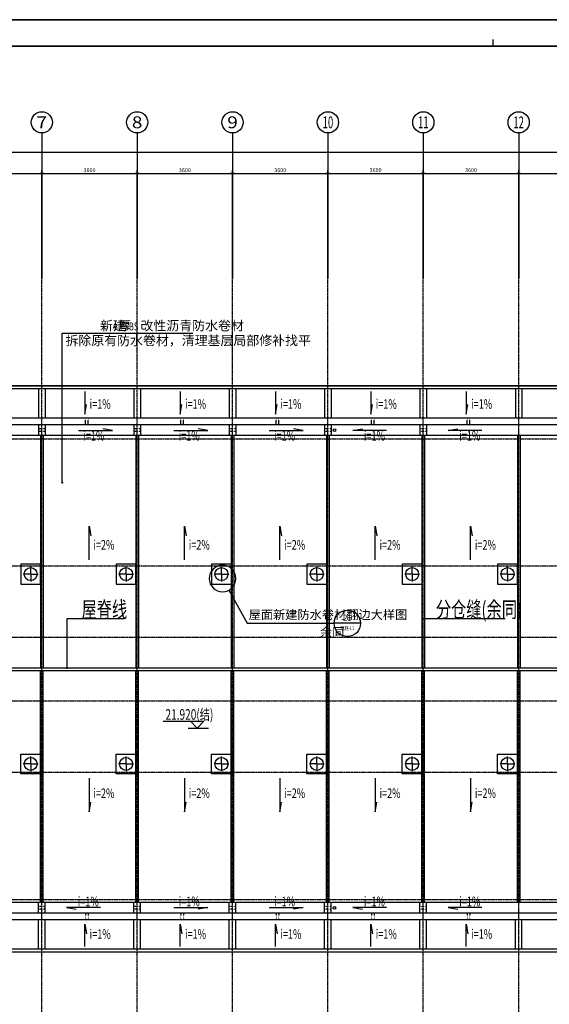
# Model space of a CAD drawing. Units: millimetres. Extents: x -66141 to 1023559, y -17922 to 60056.
# Drawn here: x 824189 to 844179, y 22864 to 60056 of the extents above; entities that cross this region are included whole.
import ezdxf
from ezdxf.enums import TextEntityAlignment as Align

# ---------------------------------------------------------------- set-up
doc = ezdxf.new("R2010")
doc.units = ezdxf.units.MM
for name, pattern in [('ACAD_ISO04W100', [30.5, 24, -3, 0.5, -3]), ('CONTINOUS', [0]), ('HIDDEN2', [0.1875, 0.125, -0.0625])]:
    doc.linetypes.add(name, pattern=pattern)
for name, color, linetype in [('3', 3, 'Continuous'), ('4', 4, 'Continuous'), ('7', 7, 'Continuous'), ('9', 8, 'Continuous'), ('AA-DIM-LEAD', 3, 'Continuous'), ('AXIS', 3, 'Continuous'), ('AXIS_TEXT', 7, 'Continuous'), ('DIM', 3, 'Continuous'), ('DIM_IDEN', 3, 'Continuous'), ('DOTE', 8, 'ACAD_ISO04W100'), ('HZ', 7, 'Continuous'), ('PUB_TEXT', 7, 'Continuous'), ('图框', 123, 'Continuous')]:
    doc.layers.add(name, color=color, linetype=linetype)
doc.styles.add('_TCH_DIM', font='SIMPLEX', dxfattribs={"bigfont": 'GBCBIG'})
doc.styles.add('_TCH_LABEL', font='COMPLEX', dxfattribs={"bigfont": 'GBCBIG.shx'})
doc.styles.add('CHINA', font='txt', dxfattribs={"width": 0.7, "bigfont": 'HZTXT'})
doc.styles.add('COMPLEX', font='COMPLEX')
doc.styles.add('DIM_FONT', font='SIMPLEX.shx', dxfattribs={"width": 0.8})
doc.dimstyles.new('NORMAL', dxfattribs={"dimscale": 0.5, "dimtxt": 300, "dimasz": 1, "dimexe": 250, "dimexo": 0, "dimgap": 150, "dimtad": 1, "dimdec": 0, "dimzin": 0, "dimdsep": 46, "dimtxsty": 'DIM_FONT', "dimblk1": '_DIMX', "dimblk2": '_DIMX', "dimsah": 1, "dimcen": 0, "dimclrt": 7, "dimadec": 0, "dimazin": 0, "dimtfac": 1, "dimtdec": 0, "dimtix": 1, "dimtmove": 2, "dimatfit": 3, "dimldrblk": '_DIMX', "dimfxl": 1, "dimtolj": 1, "dimtzin": 0, "dimarcsym": 0})

# ---------------------------------------------------------------- blocks, each defined once
blk = doc.blocks.new('_DIMX')
blk.add_line((-150, 0), (150, 0))
at = {"const_width": 50}
blk.add_lwpolyline([(-70, -70), (70, 70)], dxfattribs=at)
blk = doc.blocks.new('*D880')
at = {"layer": 'DEFPOINTS', "color": 0, "transparency": 16777216}
for p in [(808698, 55041), (808698, 50375), (923648, 50375)]:
    blk.add_point(p, dxfattribs=at)
at = {"layer": 'DIM', "color": 0, "lineweight": -2, "transparency": 16777216}
for p, q in [((808698, 50375), (808698, 55166)), ((923648, 50375), (923648, 55166)), ((923648, 55041), (808699, 55041))]:
    blk.add_line(p, q, dxfattribs=at)
at = {"layer": 'DIM', "color": 0, "lineweight": -2, "transparency": 16777216, "xscale": 0.5, "yscale": 0.5, "zscale": 0.5, "rotation": 180}
blk.add_blockref('_DIMX', (808698, 55041), dxfattribs=at)
at = {"layer": 'DIM', "color": 0, "lineweight": -2, "transparency": 16777216, "xscale": 0.5, "yscale": 0.5, "zscale": 0.5}
blk.add_blockref('_DIMX', (923648, 55041), dxfattribs=at)
at = {"layer": 'DIM', "color": 7, "transparency": 16777216, "insert": (866173, 55166), "char_height": 150, "attachment_point": 5, "style": 'CHINA'}
blk.add_mtext('\\A1;114950', dxfattribs=at)
blk = doc.blocks.new('*D804')
at = {"layer": 'DEFPOINTS', "color": 0, "transparency": 16777216}
for p in [(825023, 54248), (821423, 50375), (825023, 50375)]:
    blk.add_point(p, dxfattribs=at)
at = {"layer": 'DIM', "color": 0, "lineweight": -2, "transparency": 16777216}
for p, q in [((821423, 50375), (821423, 54373)), ((825023, 50375), (825023, 54373)), ((821424, 54248), (825023, 54248))]:
    blk.add_line(p, q, dxfattribs=at)
at = {"layer": 'DIM', "color": 0, "lineweight": -2, "transparency": 16777216, "xscale": 0.5, "yscale": 0.5, "zscale": 0.5, "rotation": 180}
blk.add_blockref('_DIMX', (821423, 54248), dxfattribs=at)
at = {"layer": 'DIM', "color": 0, "lineweight": -2, "transparency": 16777216, "xscale": 0.5, "yscale": 0.5, "zscale": 0.5}
blk.add_blockref('_DIMX', (825023, 54248), dxfattribs=at)
at = {"layer": 'DIM', "color": 7, "transparency": 16777216, "insert": (823223, 54373), "char_height": 150, "attachment_point": 5, "style": 'CHINA'}
blk.add_mtext('\\A1;3600', dxfattribs=at)
blk = doc.blocks.new('*D805')
at = {"layer": 'DEFPOINTS', "color": 0, "transparency": 16777216}
for p in [(828623, 54248), (825023, 50375), (828623, 50375)]:
    blk.add_point(p, dxfattribs=at)
at = {"layer": 'DIM', "color": 0, "lineweight": -2, "transparency": 16777216}
for p, q in [((825023, 50375), (825023, 54373)), ((828623, 50375), (828623, 54373)), ((825024, 54248), (828623, 54248))]:
    blk.add_line(p, q, dxfattribs=at)
at = {"layer": 'DIM', "color": 0, "lineweight": -2, "transparency": 16777216, "xscale": 0.5, "yscale": 0.5, "zscale": 0.5, "rotation": 180}
blk.add_blockref('_DIMX', (825023, 54248), dxfattribs=at)
at = {"layer": 'DIM', "color": 0, "lineweight": -2, "transparency": 16777216, "xscale": 0.5, "yscale": 0.5, "zscale": 0.5}
blk.add_blockref('_DIMX', (828623, 54248), dxfattribs=at)
at = {"layer": 'DIM', "color": 7, "transparency": 16777216, "insert": (826823, 54373), "char_height": 150, "attachment_point": 5, "style": 'CHINA'}
blk.add_mtext('\\A1;3600', dxfattribs=at)
blk = doc.blocks.new('*D806')
at = {"layer": 'DEFPOINTS', "color": 0, "transparency": 16777216}
for p in [(843023, 54248), (839423, 50375), (843023, 50375)]:
    blk.add_point(p, dxfattribs=at)
at = {"layer": 'DIM', "color": 0, "lineweight": -2, "transparency": 16777216}
for p, q in [((839423, 50375), (839423, 54373)), ((843023, 50375), (843023, 54373)), ((839424, 54248), (843023, 54248))]:
    blk.add_line(p, q, dxfattribs=at)
at = {"layer": 'DIM', "color": 0, "lineweight": -2, "transparency": 16777216, "xscale": 0.5, "yscale": 0.5, "zscale": 0.5, "rotation": 180}
blk.add_blockref('_DIMX', (839423, 54248), dxfattribs=at)
at = {"layer": 'DIM', "color": 0, "lineweight": -2, "transparency": 16777216, "xscale": 0.5, "yscale": 0.5, "zscale": 0.5}
blk.add_blockref('_DIMX', (843023, 54248), dxfattribs=at)
at = {"layer": 'DIM', "color": 7, "transparency": 16777216, "insert": (841223, 54373), "char_height": 150, "attachment_point": 5, "style": 'CHINA'}
blk.add_mtext('\\A1;3600', dxfattribs=at)
blk = doc.blocks.new('*D807')
at = {"layer": 'DEFPOINTS', "color": 0, "transparency": 16777216}
for p in [(846623, 54248), (843023, 50375), (846623, 50375)]:
    blk.add_point(p, dxfattribs=at)
at = {"layer": 'DIM', "color": 0, "lineweight": -2, "transparency": 16777216}
for p, q in [((843023, 50375), (843023, 54373)), ((846623, 50375), (846623, 54373)), ((843024, 54248), (846623, 54248))]:
    blk.add_line(p, q, dxfattribs=at)
at = {"layer": 'DIM', "color": 0, "lineweight": -2, "transparency": 16777216, "xscale": 0.5, "yscale": 0.5, "zscale": 0.5, "rotation": 180}
blk.add_blockref('_DIMX', (843023, 54248), dxfattribs=at)
at = {"layer": 'DIM', "color": 0, "lineweight": -2, "transparency": 16777216, "xscale": 0.5, "yscale": 0.5, "zscale": 0.5}
blk.add_blockref('_DIMX', (846623, 54248), dxfattribs=at)
at = {"layer": 'DIM', "color": 7, "transparency": 16777216, "insert": (844823, 54373), "char_height": 150, "attachment_point": 5, "style": 'CHINA'}
blk.add_mtext('\\A1;3600', dxfattribs=at)
blk = doc.blocks.new('*D849')
at = {"layer": 'DEFPOINTS', "color": 0, "transparency": 16777216}
for p in [(835823, 54248), (832223, 50375), (835823, 50375)]:
    blk.add_point(p, dxfattribs=at)
at = {"layer": 'DIM', "color": 0, "lineweight": -2, "transparency": 16777216}
for p, q in [((832223, 50375), (832223, 54373)), ((835823, 50375), (835823, 54373)), ((832224, 54248), (835823, 54248))]:
    blk.add_line(p, q, dxfattribs=at)
at = {"layer": 'DIM', "color": 0, "lineweight": -2, "transparency": 16777216, "xscale": 0.5, "yscale": 0.5, "zscale": 0.5, "rotation": 180}
blk.add_blockref('_DIMX', (832223, 54248), dxfattribs=at)
at = {"layer": 'DIM', "color": 0, "lineweight": -2, "transparency": 16777216, "xscale": 0.5, "yscale": 0.5, "zscale": 0.5}
blk.add_blockref('_DIMX', (835823, 54248), dxfattribs=at)
at = {"layer": 'DIM', "color": 7, "transparency": 16777216, "insert": (834023, 54373), "char_height": 150, "attachment_point": 5, "style": 'CHINA'}
blk.add_mtext('\\A1;3600', dxfattribs=at)
blk = doc.blocks.new('*D842')
at = {"layer": 'DEFPOINTS', "color": 0, "transparency": 16777216}
for p in [(832223, 54248), (828623, 50375), (832223, 50375)]:
    blk.add_point(p, dxfattribs=at)
at = {"layer": 'DIM', "color": 0, "lineweight": -2, "transparency": 16777216}
for p, q in [((828623, 50375), (828623, 54373)), ((832223, 50375), (832223, 54373)), ((828624, 54248), (832223, 54248))]:
    blk.add_line(p, q, dxfattribs=at)
at = {"layer": 'DIM', "color": 0, "lineweight": -2, "transparency": 16777216, "xscale": 0.5, "yscale": 0.5, "zscale": 0.5, "rotation": 180}
blk.add_blockref('_DIMX', (828623, 54248), dxfattribs=at)
at = {"layer": 'DIM', "color": 0, "lineweight": -2, "transparency": 16777216, "xscale": 0.5, "yscale": 0.5, "zscale": 0.5}
blk.add_blockref('_DIMX', (832223, 54248), dxfattribs=at)
at = {"layer": 'DIM', "color": 7, "transparency": 16777216, "insert": (830423, 54373), "char_height": 150, "attachment_point": 5, "style": 'CHINA'}
blk.add_mtext('\\A1;3600', dxfattribs=at)
blk = doc.blocks.new('*D843')
at = {"layer": 'DEFPOINTS', "color": 0, "transparency": 16777216}
for p in [(839423, 54248), (835823, 50375), (839423, 50375)]:
    blk.add_point(p, dxfattribs=at)
at = {"layer": 'DIM', "color": 0, "lineweight": -2, "transparency": 16777216}
for p, q in [((835823, 50375), (835823, 54373)), ((839423, 50375), (839423, 54373)), ((835824, 54248), (839423, 54248))]:
    blk.add_line(p, q, dxfattribs=at)
at = {"layer": 'DIM', "color": 0, "lineweight": -2, "transparency": 16777216, "xscale": 0.5, "yscale": 0.5, "zscale": 0.5, "rotation": 180}
blk.add_blockref('_DIMX', (835823, 54248), dxfattribs=at)
at = {"layer": 'DIM', "color": 0, "lineweight": -2, "transparency": 16777216, "xscale": 0.5, "yscale": 0.5, "zscale": 0.5}
blk.add_blockref('_DIMX', (839423, 54248), dxfattribs=at)
at = {"layer": 'DIM', "color": 7, "transparency": 16777216, "insert": (837623, 54373), "char_height": 150, "attachment_point": 5, "style": 'CHINA'}
blk.add_mtext('\\A1;3600', dxfattribs=at)
blk = doc.blocks.new('_AXISO')
blk.add_circle((0, 0), 0.5)
at = {"layer": 'AXIS_TEXT', "style": 'COMPLEX', "width": 1.041667}
blk.add_attdef('A', text='', height=0.56, dxfattribs=at).set_placement((-0.25, -0.28), (0.25, -0.28), align=Align.FIT)
blk = doc.blocks.new('余杭-A1+0.25')
blk.add_lwpolyline([(0, 0), (147200, 0), (147200, 59400), (0, 59400)], close=True)
at = {"layer": '图框'}
for p, q in [((0, 59400), (147200, 59400)), ((146200, 58400), (2500, 58400)), ((2500, 58400), (146200, 58400)), ((49800, 58400), (49800, 58658))]:
    blk.add_line(p, q, dxfattribs=at)
at = {"layer": '图框', "const_width": 45}
blk.add_lwpolyline([(146200, 58400), (2500, 58400), (2500, 1000), (146200, 1000)], close=True, dxfattribs=at)

msp = doc.modelspace()

# ---------------------------------------------------------------- linework, layer by layer
msp.add_lwpolyline([(810498.4, 46228.2), (857548.4, 46228.2)])
at = {"layer": '3'}
msp.add_line((830545, 33298.1), (831313.5, 33298.1), dxfattribs=at)
at = {"layer": '4'}
for p, q in [((824603.4, 39113.2), (824324, 39113.2)), ((824603.4, 39113.2), (824603.4, 39392.6)), ((824603.4, 39113.2), (824603.4, 38833.8)), ((824603.4, 39113.2), (824882.8, 39113.2)), ((828203.4, 39113.2), (827924, 39113.2)), ((828203.4, 39113.2), (828203.4, 39392.6)), ((828203.4, 39113.2), (828203.4, 38833.8)), ((828203.4, 39113.2), (828482.8, 39113.2)), ((831803.4, 39113.2), (831524, 39113.2)), ((831803.4, 39113.2), (831803.4, 39392.6)), ((831803.4, 39113.2), (831803.4, 38833.8)), ((831803.4, 39113.2), (832082.8, 39113.2)), ((835403.4, 39113.2), (835124, 39113.2)), ((835403.4, 39113.2), (835403.4, 39392.6)), ((835403.4, 39113.2), (835403.4, 38833.8)), ((835403.4, 39113.2), (835682.8, 39113.2)), ((839003.4, 39113.2), (838724, 39113.2)), ((839003.4, 39113.2), (839003.4, 39392.6)), ((839003.4, 39113.2), (839003.4, 38833.8)), ((839003.4, 39113.2), (839282.8, 39113.2)), ((842603.4, 39113.2), (842324, 39113.2)), ((842603.4, 39113.2), (842603.4, 39392.6)), ((842603.4, 39113.2), (842603.4, 38833.8)), ((842603.4, 39113.2), (842882.8, 39113.2)), ((824603.4, 31943.2), (824603.4, 32222.6)), ((828203.4, 31943.2), (828203.4, 32222.6)), ((831803.4, 31943.2), (831803.4, 32222.6)), ((835403.4, 31943.2), (835403.4, 32222.6)), ((839003.4, 31943.2), (839003.4, 32222.6)), ((842603.4, 31943.2), (842603.4, 32222.6)), ((824603.4, 31943.2), (824324, 31943.2)), ((824603.4, 31943.2), (824882.8, 31943.2)), ((824603.4, 31943.2), (824603.4, 31663.8)), ((828203.4, 31943.2), (827924, 31943.2)), ((828203.4, 31943.2), (828482.8, 31943.2)), ((828203.4, 31943.2), (828203.4, 31663.8)), ((831803.4, 31943.2), (831524, 31943.2)), ((831803.4, 31943.2), (832082.8, 31943.2)), ((831803.4, 31943.2), (831803.4, 31663.8)), ((835403.4, 31943.2), (835124, 31943.2)), ((835403.4, 31943.2), (835682.8, 31943.2)), ((835403.4, 31943.2), (835403.4, 31663.8)), ((839003.4, 31943.2), (838724, 31943.2)), ((839003.4, 31943.2), (839282.8, 31943.2)), ((839003.4, 31943.2), (839003.4, 31663.8)), ((842603.4, 31943.2), (842324, 31943.2)), ((842603.4, 31943.2), (842882.8, 31943.2)), ((842603.4, 31943.2), (842603.4, 31663.8))]:
    msp.add_line(p, q, dxfattribs=at)
for points in [[(824978.4, 39488.2), (824228.4, 39488.2), (824228.4, 38738.2), (824978.4, 38738.2), (824978.4, 39488.2)], [(828578.4, 39488.2), (827828.4, 39488.2), (827828.4, 38738.2), (828578.4, 38738.2), (828578.4, 39488.2)], [(832178.4, 39488.2), (831428.4, 39488.2), (831428.4, 38738.2), (832178.4, 38738.2), (832178.4, 39488.2)], [(835778.4, 39488.2), (835028.4, 39488.2), (835028.4, 38738.2), (835778.4, 38738.2), (835778.4, 39488.2)], [(839378.4, 39488.2), (838628.4, 39488.2), (838628.4, 38738.2), (839378.4, 38738.2), (839378.4, 39488.2)], [(842978.4, 39488.2), (842228.4, 39488.2), (842228.4, 38738.2), (842978.4, 38738.2), (842978.4, 39488.2)], [(824978.4, 31568.2), (824228.4, 31568.2), (824228.4, 32318.2), (824978.4, 32318.2), (824978.4, 31568.2)], [(828578.4, 31568.2), (827828.4, 31568.2), (827828.4, 32318.2), (828578.4, 32318.2), (828578.4, 31568.2)], [(832178.4, 31568.2), (831428.4, 31568.2), (831428.4, 32318.2), (832178.4, 32318.2), (832178.4, 31568.2)], [(835778.4, 31568.2), (835028.4, 31568.2), (835028.4, 32318.2), (835778.4, 32318.2), (835778.4, 31568.2)], [(839378.4, 31568.2), (838628.4, 31568.2), (838628.4, 32318.2), (839378.4, 32318.2), (839378.4, 31568.2)], [(842978.4, 31568.2), (842228.4, 31568.2), (842228.4, 32318.2), (842978.4, 32318.2), (842978.4, 31568.2)]]:
    msp.add_lwpolyline(points, dxfattribs=at)
for centre in [(824603.4, 39113.2), (828203.4, 39113.2), (831803.4, 39113.2), (835403.4, 39113.2), (839003.4, 39113.2), (842603.4, 39113.2), (824603.4, 31943.2), (828203.4, 31943.2), (831803.4, 31943.2), (835403.4, 31943.2), (839003.4, 31943.2), (842603.4, 31943.2)]:
    msp.add_circle(centre, 245, dxfattribs=at)
at = {"layer": '7'}
for p, q in [((857548.4, 46228.2), (810498.4, 46228.2)), ((857428.4, 46108.2), (810618.4, 46108.2)), ((857548.4, 45003.2), (810498.4, 45003.2)), ((857548.4, 44753.2), (810748.4, 44753.2)), ((857298.4, 44353.2), (810748.4, 44353.2)), ((810083.4, 35578.2), (857298.4, 35578.2)), ((810083.4, 35478.2), (857298.4, 35478.2)), ((857298.4, 26703.2), (814348.4, 26703.2)), ((857548.4, 26053.2), (814098.4, 26053.2)), ((857548.4, 26303.2), (814348.4, 26303.2)), ((857428.4, 24948.2), (814218.4, 24948.2)), ((857548.4, 24828.2), (814098.4, 24828.2))]:
    msp.add_line(p, q, dxfattribs=at)
at = {"layer": '7', "linetype": 'HIDDEN2'}
for p, q in [((826674.2, 44753.2), (826674.2, 45003.2)), ((826774.2, 44753.2), (826774.2, 45003.2)), ((830274.2, 44753.2), (830274.2, 45003.2)), ((830374.2, 44753.2), (830374.2, 45003.2)), ((833874.2, 44753.2), (833874.2, 45003.2)), ((833974.2, 44753.2), (833974.2, 45003.2)), ((837474.2, 44753.2), (837474.2, 45003.2)), ((837574.2, 44753.2), (837574.2, 45003.2)), ((841074.2, 44753.2), (841074.2, 45003.2)), ((841174.2, 44753.2), (841174.2, 45003.2)), ((826674.2, 26303.2), (826674.2, 26053.2)), ((826774.2, 26303.2), (826774.2, 26053.2)), ((830274.2, 26303.2), (830274.2, 26053.2)), ((830374.2, 26303.2), (830374.2, 26053.2)), ((833874.2, 26303.2), (833874.2, 26053.2)), ((833974.2, 26303.2), (833974.2, 26053.2)), ((837474.2, 26303.2), (837474.2, 26053.2)), ((837574.2, 26303.2), (837574.2, 26053.2)), ((841074.2, 26303.2), (841074.2, 26053.2)), ((841174.2, 26303.2), (841174.2, 26053.2))]:
    msp.add_line(p, q, dxfattribs=at)
at = {"layer": '7'}
for centre in [(836066.8, 44552.1), (836066.8, 26504.4)]:
    msp.add_circle(centre, 50, dxfattribs=at)
at = {"layer": '9'}
for p, q in [((824898.4, 46108.2), (824898.4, 45003.2)), ((825148.4, 46108.2), (825148.4, 45003.2)), ((828498.4, 46108.2), (828498.4, 45003.2)), ((828748.4, 46108.2), (828748.4, 45003.2)), ((832098.4, 46108.2), (832098.4, 45003.2)), ((832348.4, 46108.2), (832348.4, 45003.2)), ((835698.4, 46108.2), (835698.4, 45003.2)), ((835948.4, 46108.2), (835948.4, 45003.2)), ((839298.4, 46108.2), (839298.4, 45003.2)), ((839548.4, 46108.2), (839548.4, 45003.2)), ((842898.4, 46108.2), (842898.4, 45003.2)), ((843148.4, 46108.2), (843148.4, 45003.2)), ((824898.4, 44753.2), (824898.4, 44353.2)), ((825148.4, 44753.2), (825148.4, 44353.2)), ((828498.4, 44753.2), (828498.4, 44353.2)), ((828748.4, 44753.2), (828748.4, 44353.2)), ((832098.4, 44753.2), (832098.4, 44353.2)), ((832348.4, 44753.2), (832348.4, 44353.2)), ((835698.4, 44753.2), (835698.4, 44353.2)), ((835948.4, 44753.2), (835948.4, 44353.2)), ((839298.4, 44753.2), (839298.4, 44353.2)), ((839548.4, 44753.2), (839548.4, 44353.2)), ((824973.4, 44353.2), (824973.4, 35578.2)), ((825073.4, 44353.2), (825073.4, 35578.2)), ((828573.4, 44353.2), (828573.4, 35578.2)), ((828673.4, 44353.2), (828673.4, 35578.2)), ((832173.4, 44353.2), (832173.4, 35578.2)), ((832273.4, 44353.2), (832273.4, 35578.2)), ((835773.4, 44353.2), (835773.4, 35578.2)), ((835873.4, 44353.2), (835873.4, 35578.2)), ((839373.4, 44353.2), (839373.4, 35578.2)), ((839473.4, 44353.2), (839473.4, 35578.2)), ((842973.4, 44353.2), (842973.4, 35578.2)), ((843073.4, 44353.2), (843073.4, 35578.2)), ((824973.4, 26703.2), (824973.4, 35478.2)), ((825073.4, 26703.2), (825073.4, 35478.2)), ((828573.4, 26703.2), (828573.4, 35478.2)), ((828673.4, 26703.2), (828673.4, 35478.2)), ((832173.4, 26703.2), (832173.4, 35478.2)), ((832273.4, 26703.2), (832273.4, 35478.2)), ((835773.4, 26703.2), (835773.4, 35478.2)), ((835873.4, 26703.2), (835873.4, 35478.2)), ((839373.4, 26703.2), (839373.4, 35478.2)), ((839473.4, 26703.2), (839473.4, 35478.2)), ((842973.4, 26703.2), (842973.4, 35478.2)), ((843073.4, 26703.2), (843073.4, 35478.2)), ((824898.4, 26303.2), (824898.4, 26703.2)), ((825148.4, 26303.2), (825148.4, 26703.2)), ((828498.4, 26303.2), (828498.4, 26703.2)), ((828748.4, 26303.2), (828748.4, 26703.2)), ((832098.4, 26303.2), (832098.4, 26703.2)), ((832348.4, 26303.2), (832348.4, 26703.2)), ((835698.4, 26303.2), (835698.4, 26703.2)), ((835948.4, 26303.2), (835948.4, 26703.2)), ((839298.4, 26303.2), (839298.4, 26703.2)), ((839548.4, 26303.2), (839548.4, 26703.2)), ((824898.4, 24948.2), (824898.4, 26053.2)), ((825148.4, 24948.2), (825148.4, 26053.2)), ((828498.4, 24948.2), (828498.4, 26053.2)), ((828748.4, 24948.2), (828748.4, 26053.2)), ((832098.4, 24948.2), (832098.4, 26053.2)), ((832348.4, 24948.2), (832348.4, 26053.2)), ((835698.4, 24948.2), (835698.4, 26053.2)), ((835948.4, 24948.2), (835948.4, 26053.2)), ((839298.4, 24948.2), (839298.4, 26053.2)), ((839548.4, 24948.2), (839548.4, 26053.2)), ((842898.4, 24948.2), (842898.4, 26053.2)), ((843148.4, 24948.2), (843148.4, 26053.2))]:
    msp.add_line(p, q, dxfattribs=at)
at = {"layer": '9', "linetype": 'HIDDEN2'}
for p, q in [((825148.4, 44603.2), (824898.4, 44603.2)), ((825148.4, 44503.2), (824898.4, 44503.2)), ((828748.4, 44603.2), (828498.4, 44603.2)), ((828748.4, 44503.2), (828498.4, 44503.2)), ((832348.4, 44603.2), (832098.4, 44603.2)), ((832348.4, 44503.2), (832098.4, 44503.2)), ((835948.4, 44603.2), (835698.4, 44603.2)), ((835948.4, 44503.2), (835698.4, 44503.2)), ((839548.4, 44603.2), (839298.4, 44603.2)), ((839548.4, 44503.2), (839298.4, 44503.2)), ((825148.4, 26553.2), (824898.4, 26553.2)), ((825148.4, 26453.2), (824898.4, 26453.2)), ((828748.4, 26553.2), (828498.4, 26553.2)), ((828748.4, 26453.2), (828498.4, 26453.2)), ((832348.4, 26553.2), (832098.4, 26553.2)), ((832348.4, 26453.2), (832098.4, 26453.2)), ((835948.4, 26553.2), (835698.4, 26553.2)), ((835948.4, 26453.2), (835698.4, 26453.2)), ((839548.4, 26553.2), (839298.4, 26553.2)), ((839548.4, 26453.2), (839298.4, 26453.2))]:
    msp.add_line(p, q, dxfattribs=at)
at = {"layer": 'AA-DIM-LEAD'}
for p, q in [((825796.2, 42572.2), (825796.2, 48215.3)), ((825796.2, 48215.3), (830719.1, 48215.3))]:
    msp.add_line(p, q, dxfattribs=at)
at = {"layer": 'AA-DIM-LEAD', "const_width": 40}
msp.add_lwpolyline([(825796.2, 42552.2, 1), (825796.2, 42592.2, 1)], format="xyb", close=True, dxfattribs=at)
at = {"layer": 'AXIS', "linetype": 'CONTINOUS'}
for p, q in [((825023.4, 55775.1), (825023.4, 50275.1)), ((828623.4, 55775.1), (828623.4, 50275.1)), ((832223.4, 55775.1), (832223.4, 50275.1)), ((835823.4, 55775.1), (835823.4, 50275.1)), ((839423.4, 55775.1), (839423.4, 50275.1)), ((843023.4, 55775.1), (843023.4, 50275.1))]:
    msp.add_line(p, q, dxfattribs=at)
at = {"layer": 'DIM'}
msp.add_lwpolyline([(829599.3, 33554.1), (831143.5, 33554.1), (830887.5, 33298.1), (830631.5, 33554.1)], dxfattribs=at)
at = {"layer": 'DIM_IDEN'}
for p, q in [((832087.7, 38506.1), (832771.8, 37254.6)), ((832771.8, 37254.6), (836056.2, 37254.6)), ((837056.2, 37254.6), (836056.2, 37254.6))]:
    msp.add_line(p, q, dxfattribs=at)
msp.add_lwpolyline([(832349.9, 38948.3, 1), (831341.9, 38948.3, 1)], format="xyb", close=True, dxfattribs=at)
msp.add_circle((836556.2, 37254.6), 500, dxfattribs=at)
at = {"layer": 'DOTE', "ltscale": 0.05}
for p, q in [((825023.4, 20183.1), (825023.4, 50375.1)), ((828623.4, 20183.1), (828623.4, 50375.1)), ((832223.4, 20183.1), (832223.4, 50375.1)), ((835823.4, 20183.1), (835823.4, 50375.1)), ((839423.4, 20183.1), (839423.4, 50375.1)), ((843023.4, 20183.1), (843023.4, 50375.1)), ((806632.2, 44228.2), (858693.7, 44228.2)), ((806632.2, 39428.2), (858693.7, 39428.2)), ((806632.2, 36728.2), (924998, 36728.2)), ((806632.2, 34328.2), (924998, 34328.2)), ((806632.2, 31628.2), (862400.7, 31628.2)), ((806632.2, 26828.2), (924998, 26828.2))]:
    msp.add_line(p, q, dxfattribs=at)
at = {"layer": 'HZ', "linetype": 'Continuous'}
for p, q in [((826645.6, 46006.9), (826645.6, 45160.9)), ((830245.6, 46006.9), (830245.6, 45160.9)), ((833845.6, 46006.9), (833845.6, 45160.9)), ((837445.6, 46006.9), (837445.6, 45160.9)), ((841045.6, 46006.9), (841045.6, 45160.9)), ((826645.6, 45160.9), (826708.5, 45525.2)), ((830245.6, 45160.9), (830308.5, 45525.2)), ((833845.6, 45160.9), (833908.5, 45525.2)), ((837445.6, 45160.9), (837508.5, 45525.2)), ((841045.6, 45160.9), (841108.5, 45525.2)), ((826409.3, 44532.4), (827687.8, 44532.4)), ((827687.8, 44532.4), (827323.4, 44595.2)), ((830009.3, 44532.4), (831287.8, 44532.4)), ((831287.8, 44532.4), (830923.4, 44595.2)), ((833609.3, 44532.4), (834887.8, 44532.4)), ((834887.8, 44532.4), (834523.4, 44595.2)), ((836758.9, 44532.4), (837123.3, 44595.2)), ((838037.4, 44532.4), (836758.9, 44532.4)), ((840358.9, 44532.4), (840723.3, 44595.2)), ((841637.4, 44532.4), (840358.9, 44532.4)), ((826809.4, 39649.2), (826809.4, 40927.7)), ((826809.4, 40927.7), (826872.3, 40563.3)), ((830409.4, 39649.2), (830409.4, 40927.7)), ((830409.4, 40927.7), (830472.3, 40563.3)), ((834009.4, 39649.2), (834009.4, 40927.7)), ((834009.4, 40927.7), (834072.3, 40563.3)), ((837609.4, 39649.2), (837609.4, 40927.7)), ((837609.4, 40927.7), (837672.3, 40563.3)), ((841209.4, 39649.2), (841209.4, 40927.7)), ((841209.4, 40927.7), (841272.3, 40563.3)), ((825978.7, 37438.1), (828128, 37438.1)), ((825978.7, 35531.7), (825978.7, 37438.1)), ((839423.4, 37438.1), (842511, 37438.1)), ((826809.4, 31407.3), (826809.4, 30128.8)), ((830409.4, 31407.3), (830409.4, 30128.8)), ((834009.4, 31407.3), (834009.4, 30128.8)), ((837609.4, 31407.3), (837609.4, 30128.8)), ((841209.4, 31407.3), (841209.4, 30128.8)), ((826809.4, 30128.8), (826872.3, 30493.2)), ((830409.4, 30128.8), (830472.3, 30493.2)), ((834009.4, 30128.8), (834072.3, 30493.2)), ((837609.4, 30128.8), (837672.3, 30493.2)), ((841209.4, 30128.8), (841272.3, 30493.2)), ((827237.4, 26524.1), (825958.9, 26524.1)), ((825958.9, 26524.1), (826323.3, 26461.3)), ((830009.3, 26524.1), (831287.8, 26524.1)), ((831287.8, 26524.1), (830923.4, 26461.3)), ((833609.3, 26524.1), (834887.8, 26524.1)), ((834887.8, 26524.1), (834523.4, 26461.3)), ((838037.4, 26524.1), (836758.9, 26524.1)), ((836758.9, 26524.1), (837123.3, 26461.3)), ((840358.9, 26524.1), (840723.3, 26461.3)), ((841637.4, 26524.1), (840358.9, 26524.1)), ((826645.6, 25895.6), (826708.5, 25531.2)), ((826645.6, 25049.6), (826645.6, 25895.6)), ((830245.6, 25895.6), (830308.5, 25531.2)), ((830245.6, 25049.6), (830245.6, 25895.6)), ((833845.6, 25895.6), (833908.5, 25531.2)), ((833845.6, 25049.6), (833845.6, 25895.6)), ((837445.6, 25895.6), (837508.5, 25531.2)), ((837445.6, 25049.6), (837445.6, 25895.6)), ((841045.6, 25895.6), (841108.5, 25531.2)), ((841045.6, 25049.6), (841045.6, 25895.6))]:
    msp.add_line(p, q, dxfattribs=at)

# ---------------------------------------------------------------- block references
msp.add_blockref('余杭-A1+0.25', (792258.8, 655.7))
at = {"layer": 'AXIS', "linetype": 'CONTINOUS'}
ref = msp.add_blockref('_AXISO', (825023.4, 56179.3), dxfattribs=dict(at, xscale=800, yscale=800, zscale=800))
ref.add_attrib('A', '7', dxfattribs={"layer": 'AXIS_TEXT', "height": 448, "style": 'COMPLEX', "width": 1.339286}).set_placement((824823.4, 55955.3), (825223.4, 55955.3), align=Align.FIT)
ref = msp.add_blockref('_AXISO', (828623.4, 56179.3), dxfattribs=dict(at, xscale=800, yscale=800, zscale=800))
ref.add_attrib('A', '8', dxfattribs={"layer": 'AXIS_TEXT', "height": 448, "style": 'COMPLEX', "width": 1.339286}).set_placement((828423.4, 55955.3), (828823.4, 55955.3), align=Align.FIT)
ref = msp.add_blockref('_AXISO', (832223.4, 56179.3), dxfattribs=dict(at, xscale=800, yscale=800, zscale=800))
ref.add_attrib('A', '9', dxfattribs={"layer": 'AXIS_TEXT', "height": 448, "style": 'COMPLEX', "width": 1.339286}).set_placement((832023.4, 55955.3), (832423.4, 55955.3), align=Align.FIT)
ref = msp.add_blockref('_AXISO', (835823.4, 56179.3), dxfattribs=dict(at, xscale=800, yscale=800, zscale=800))
ref.add_attrib('A', '10', dxfattribs={"layer": 'AXIS_TEXT', "height": 448, "style": 'COMPLEX', "width": 0.646552}).set_placement((835623.4, 55955.3), (836023.4, 55955.3), align=Align.FIT)
ref = msp.add_blockref('_AXISO', (839423.4, 56179.3), dxfattribs=dict(at, xscale=800, yscale=800, zscale=800))
ref.add_attrib('A', '11', dxfattribs={"layer": 'AXIS_TEXT', "height": 448, "style": 'COMPLEX', "width": 0.78125}).set_placement((839223.4, 55955.3), (839623.4, 55955.3), align=Align.FIT)
ref = msp.add_blockref('_AXISO', (843023.4, 56179.3), dxfattribs=dict(at, xscale=800, yscale=800, zscale=800))
ref.add_attrib('A', '12', dxfattribs={"layer": 'AXIS_TEXT', "height": 448, "style": 'COMPLEX', "width": 0.646552}).set_placement((842823.4, 55955.3), (843223.4, 55955.3), align=Align.FIT)

# ---------------------------------------------------------------- texts
at = {"layer": 'DIM', "style": 'CHINA', "width": 0.7}
msp.add_text('21.920(结)', height=400, dxfattribs=at).set_placement((829690.7, 33611.7))
at = {"layer": 'HZ', "linetype": 'Continuous', "style": 'CHINA', "width": 0.7}
for s, height, p in [('i=1%', 360, (826829.7, 45359)), ('i=1%', 360, (830429.7, 45359)), ('i=1%', 360, (834029.7, 45359)), ('i=1%', 360, (837629.7, 45359)), ('i=1%', 360, (841229.7, 45359)), ('i=1%', 360, (826592.9, 44159.2)), ('i=1%', 360, (830192.9, 44159.2)), ('i=1%', 360, (833792.9, 44159.2)), ('i=2%', 360, (826970.9, 40039.9)), ('i=2%', 360, (830570.9, 40039.9)), ('i=2%', 360, (834170.9, 40039.9)), ('i=2%', 360, (837770.9, 40039.9)), ('i=2%', 360, (841370.9, 40039.9)), ('屋脊线', 600, (826524.4, 37478.6)), ('分仓缝(余同)', 600, (839899.1, 37478.6)), ('i=1%', 360, (826381.8, 26570.7)), ('i=1%', 360, (837181.8, 26570.7)), ('i=1%', 360, (840781.8, 26570.7))]:
    msp.add_text(s, height=height, dxfattribs=at).set_placement(p)
for s, p in [('i=1%', (837181.8, 44159.2)), ('i=1%', (840781.8, 44159.2)), ('i=2%', (826970.9, 30656.6)), ('i=2%', (830570.9, 30656.6)), ('i=2%', (834170.9, 30656.6)), ('i=2%', (837770.9, 30656.6)), ('i=2%', (841370.9, 30656.6)), ('i=1%', (830192.9, 26570.7)), ('i=1%', (833792.9, 26570.7)), ('i=1%', (826829.7, 25337.5)), ('i=1%', (830429.7, 25337.5)), ('i=1%', (834029.7, 25337.5)), ('i=1%', (837629.7, 25337.5)), ('i=1%', (841229.7, 25337.5))]:
    msp.add_text(s, height=360, rotation=360, dxfattribs=at).set_placement(p)
at = {"layer": 'PUB_TEXT', "color": 7, "style": '_TCH_DIM'}
for s, height, p in [('新建', 357.45, (827223.7, 48320.3)), ('改性沥青防水卷材', 357.45, (828748.6, 48320.3)), ('厚', 357.4, (827900.3, 48320.3)), ('拆除原有防水卷材，清理基层局部修补找平', 357.447, (825916.1, 47760.3)), ('屋面新建防水卷材翻边大样图', 337.589, (832831, 37412.7)), ('余同', 337.59, (835523, 36749.4))]:
    msp.add_text(s, height=height, dxfattribs=at).set_placement(p)
at = {"layer": 'PUB_TEXT', "color": 7, "style": '_TCH_DIM', "width": 0.705882}
for s, p in [('4', (827700.3, 48320.3)), ('SBS', (828138.6, 48320.3))]:
    msp.add_text(s, height=297.5, dxfattribs=at).set_placement(p)
at = {"layer": 'PUB_TEXT', "color": 7, "style": '_TCH_LABEL'}
msp.add_text('21', height=230.99, dxfattribs=at).set_placement((836396.7, 37351.7), (836715.7, 37351.7), align=Align.FIT)
at = {"layer": 'PUB_TEXT', "color": 7, "style": '_TCH_LABEL', "width": 0.975376}
msp.add_text('建施-11', height=139.7, dxfattribs=at).set_placement((836298.5, 36999.4), (836813.9, 36999.4), align=Align.FIT)

# ---------------------------------------------------------------- dimensions: what is measured, and where the dimension line sits
at = {"layer": 'DIM'}
dim = msp.add_aligned_dim(p1=(923648.4, 50375.1), p2=(808698.4, 50375.1), distance=-4666.3, dimstyle='NORMAL', override={"dimtxt": 300, "dimexo": 0, "dimgap": 100, "dimtxsty": 'CHINA'}, dxfattribs=at)
dim.commit()
dim.dimension.update_dxf_attribs({"geometry": '*D880', "text_midpoint": (866173.4, 55166.4)})
for base, p1, p2, picture, middle in [((825023.4, 54247.6), (821423.4, 50375.1), (825023.4, 50375.1), '*D804', (823223.4, 54372.6)), ((828623.4, 54247.6), (825023.4, 50375.1), (828623.4, 50375.1), '*D805', (826823.4, 54372.6)), ((832223.4, 54247.6), (828623.4, 50375.1), (832223.4, 50375.1), '*D842', (830423.4, 54372.6)), ((835823.4, 54247.6), (832223.4, 50375.1), (835823.4, 50375.1), '*D849', (834023.4, 54372.6)), ((839423.4, 54247.6), (835823.4, 50375.1), (839423.4, 50375.1), '*D843', (837623.4, 54372.6)), ((843023.4, 54247.6), (839423.4, 50375.1), (843023.4, 50375.1), '*D806', (841223.4, 54372.6)), ((846623.4, 54247.6), (843023.4, 50375.1), (846623.4, 50375.1), '*D807', (844823.4, 54372.6))]:
    dim = msp.add_linear_dim(base=base, p1=p1, p2=p2, angle=180, dimstyle='NORMAL', override={"dimtxt": 300, "dimexo": 0, "dimgap": 100, "dimtxsty": 'CHINA'}, dxfattribs=at)
    dim.commit()
    dim.dimension.update_dxf_attribs({"geometry": picture, "text_midpoint": middle})

doc.saveas('drawing.dxf')
